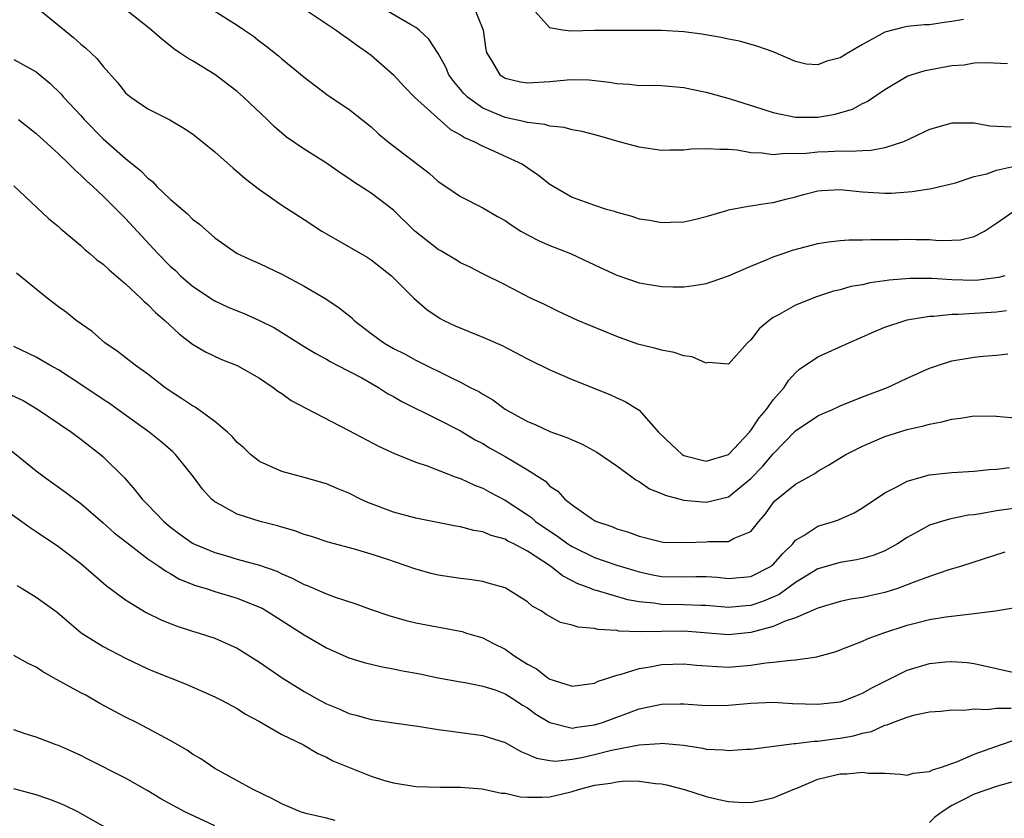
# Model space of a CAD drawing. Units: inches. Extents: x 2595000 to 2598000, y 1539000 to 1542000.
# Drawn here: x 2596592 to 2596680, y 1539666 to 1539738 of the extents above; entities that cross this region are included whole.
import ezdxf

# ---------------------------------------------------------------- set-up
doc = ezdxf.new("R2010")
doc.units = ezdxf.units.IN
doc.header["$MEASUREMENT"] = 0
doc.layers.add('LD25951539_2ft', color=9, linetype='Continuous')

msp = doc.modelspace()

# ---------------------------------------------------------------- linework, layer by layer
at = {"layer": 'LD25951539_2ft'}
for points, elevation in [([(2596593.092, 1539739), (2596596.339, 1539736.339), (2596597, 1539735.736), (2596597.409, 1539735.409), (2596598.437, 1539734.436), (2596599, 1539733.721), (2596600.289, 1539732.289), (2596601, 1539731.382), (2596601.196, 1539731.197), (2596601.459, 1539731), (2596603, 1539729.932), (2596604.955, 1539728.955), (2596606.214, 1539728.215), (2596607, 1539727.703), (2596607.906, 1539727), (2596609, 1539726.097), (2596610.625, 1539724.626), (2596611, 1539724.345), (2596611.704, 1539723.704), (2596613, 1539722.717), (2596615, 1539721.316), (2596617, 1539720.045), (2596618.58, 1539719), (2596619, 1539718.743), (2596622.649, 1539716.649), (2596623, 1539716.413), (2596624.829, 1539715), (2596626.816, 1539713), (2596627.977, 1539711.977), (2596629.177, 1539711.177), (2596629.498, 1539711), (2596630.515, 1539710.515), (2596633, 1539709.5), (2596634.74, 1539708.74), (2596637, 1539707.555), (2596639, 1539706.583), (2596641, 1539705.714), (2596644.356, 1539704.356), (2596645, 1539704.058), (2596645.752, 1539703.752), (2596647, 1539702.976), (2596648.742, 1539701), (2596649.888, 1539699.888), (2596650.844, 1539699), (2596651, 1539698.906), (2596653, 1539698.4), (2596655, 1539698.997), (2596656.879, 1539701), (2596656.926, 1539701.074), (2596657, 1539701.136), (2596657.731, 1539702.269), (2596658.368, 1539703), (2596659, 1539703.875), (2596659.967, 1539705), (2596660.366, 1539705.634), (2596661, 1539706.316), (2596661.369, 1539706.631), (2596663, 1539707.739), (2596665.76, 1539709), (2596667, 1539709.531), (2596668.012, 1539709.988), (2596669, 1539710.389), (2596670.814, 1539711), (2596671, 1539711.048), (2596673, 1539711.385), (2596673.386, 1539711.386), (2596675, 1539711.548), (2596675.55, 1539711.55), (2596679, 1539711.755), (2596679.879, 1539711.879)], 7980), ([(2596679.735, 1539715), (2596679.17, 1539714.83), (2596677.399, 1539714.601), (2596677, 1539714.579), (2596675, 1539714.618), (2596673.249, 1539714.75), (2596671.235, 1539714.766), (2596669.395, 1539714.605), (2596669, 1539714.538), (2596667.641, 1539714.359), (2596667, 1539714.199), (2596665.965, 1539714.035), (2596665, 1539713.747), (2596664.391, 1539713.609), (2596662.881, 1539713.119), (2596661, 1539712.376), (2596659.539, 1539711.539), (2596659, 1539711.253), (2596658.646, 1539711), (2596657.754, 1539710.246), (2596657, 1539709.263), (2596656.709, 1539709), (2596655, 1539707.09), (2596653.217, 1539707.217), (2596653, 1539707.169), (2596651.745, 1539707.745), (2596651, 1539707.83), (2596650.129, 1539708.129), (2596649, 1539708.33), (2596648.476, 1539708.476), (2596646.878, 1539708.878), (2596645, 1539709.557), (2596641.512, 1539711), (2596639.785, 1539711.785), (2596638.447, 1539712.447), (2596637.277, 1539713), (2596635, 1539714.179), (2596633, 1539715.16), (2596631.8, 1539715.8), (2596631, 1539716.147), (2596630.486, 1539716.486), (2596629.231, 1539717.231), (2596629, 1539717.35), (2596626.916, 1539719), (2596625, 1539720.863), (2596623, 1539722.378), (2596621.416, 1539723.416), (2596621, 1539723.713), (2596620.224, 1539724.223), (2596619, 1539725.07), (2596617, 1539726.326), (2596615.42, 1539727.42), (2596614.342, 1539728.342), (2596613.681, 1539729), (2596611.563, 1539731), (2596611, 1539731.492), (2596609, 1539733.016), (2596607, 1539734.231), (2596606.51, 1539734.51), (2596605.814, 1539735), (2596605.323, 1539735.323), (2596604.208, 1539736.209), (2596603.319, 1539737), (2596603, 1539737.261), (2596601, 1539738.848)], 7982), ([(2596609, 1539738.673), (2596611, 1539737.425), (2596611.647, 1539737), (2596612.445, 1539736.445), (2596613, 1539735.994), (2596613.575, 1539735.575), (2596614.696, 1539734.696), (2596615, 1539734.415), (2596617, 1539732.767), (2596618.001, 1539732.001), (2596619.146, 1539731.146), (2596621, 1539729.906), (2596623, 1539728.32), (2596623.689, 1539727.689), (2596624.523, 1539727), (2596628.179, 1539724.179), (2596629, 1539723.445), (2596629.681, 1539723), (2596631, 1539722.086), (2596633, 1539721.077), (2596634.299, 1539720.299), (2596635, 1539719.945), (2596635.546, 1539719.546), (2596636.411, 1539719), (2596637, 1539718.669), (2596638.095, 1539718.095), (2596639, 1539717.714), (2596640.833, 1539717), (2596643, 1539715.969), (2596645, 1539715.04), (2596647, 1539714.359), (2596649, 1539714.024), (2596649.997, 1539714.003), (2596651, 1539714.004), (2596651.884, 1539714.116), (2596653, 1539714.309), (2596653.531, 1539714.47), (2596655, 1539714.99), (2596657, 1539715.866), (2596658.452, 1539716.452), (2596659, 1539716.69), (2596659.895, 1539717), (2596660.725, 1539717.275), (2596663, 1539717.889), (2596663.959, 1539718.041), (2596665, 1539718.164), (2596665.785, 1539718.215), (2596667, 1539718.203), (2596667.755, 1539718.245), (2596669, 1539718.23), (2596670.242, 1539718.242), (2596671, 1539718.27), (2596671.76, 1539718.24), (2596673, 1539718.236), (2596673.842, 1539718.158), (2596675, 1539718.183), (2596675.781, 1539718.219), (2596677, 1539718.502), (2596677.935, 1539719), (2596679, 1539719.697), (2596680.851, 1539721)], 7984), ([(2596617, 1539738.905), (2596619.868, 1539737), (2596620.509, 1539736.509), (2596621, 1539736.177), (2596621.67, 1539735.67), (2596622.663, 1539735), (2596623, 1539734.736), (2596624.982, 1539732.982), (2596625.937, 1539731.937), (2596626.867, 1539731), (2596630.094, 1539728.094), (2596631, 1539727.626), (2596631.365, 1539727.365), (2596632.255, 1539727), (2596633, 1539726.6), (2596633.691, 1539726.309), (2596636.553, 1539725), (2596637.995, 1539723.994), (2596639, 1539723.185), (2596641, 1539722.039), (2596643, 1539721.307), (2596643.953, 1539721), (2596644.78, 1539720.78), (2596645, 1539720.681), (2596646.347, 1539720.347), (2596647, 1539720.097), (2596647.966, 1539719.966), (2596649, 1539719.76), (2596649.794, 1539719.794), (2596651, 1539719.818), (2596652.056, 1539720.056), (2596653, 1539720.294), (2596654.843, 1539720.843), (2596655, 1539720.903), (2596656.757, 1539721.243), (2596657, 1539721.253), (2596658.497, 1539721.502), (2596659, 1539721.548), (2596660.142, 1539721.858), (2596661, 1539722.072), (2596661.721, 1539722.28), (2596663, 1539722.606), (2596663.361, 1539722.639), (2596665, 1539722.716), (2596667, 1539722.511), (2596669, 1539722.391), (2596669.6, 1539722.4), (2596671.457, 1539722.543), (2596673.178, 1539722.822), (2596675.325, 1539723.326), (2596677, 1539723.88), (2596678.13, 1539724.13), (2596679, 1539724.451), (2596680.867, 1539724.867)], 7986), ([(2596680.299, 1539728.299), (2596678.389, 1539728.389), (2596677, 1539728.67), (2596676.646, 1539728.646), (2596675, 1539728.671), (2596673, 1539728.081), (2596670.653, 1539727), (2596669, 1539726.457), (2596667.783, 1539726.218), (2596667, 1539726.189), (2596665.888, 1539726.112), (2596665, 1539726.146), (2596663.914, 1539726.086), (2596663, 1539726.067), (2596661.945, 1539725.945), (2596661, 1539725.902), (2596660.059, 1539725.941), (2596659, 1539725.821), (2596658.016, 1539725.983), (2596657, 1539726.011), (2596655.76, 1539726.241), (2596655, 1539726.306), (2596654.287, 1539726.287), (2596653, 1539726.369), (2596651.676, 1539726.324), (2596651, 1539726.247), (2596649.751, 1539726.249), (2596649, 1539726.225), (2596647, 1539726.505), (2596645, 1539727.048), (2596643.486, 1539727.486), (2596641.899, 1539727.899), (2596641, 1539728.061), (2596640.273, 1539728.273), (2596639, 1539728.382), (2596638.538, 1539728.538), (2596637, 1539728.705), (2596636.779, 1539728.779), (2596635, 1539729.165), (2596633, 1539729.997), (2596631.609, 1539731), (2596631.306, 1539731.306), (2596630.386, 1539732.386), (2596629.957, 1539733), (2596629.677, 1539733.677), (2596629, 1539734.883), (2596628.173, 1539736.173), (2596627.287, 1539737), (2596627, 1539737.217), (2596626.52, 1539737.48), (2596623.955, 1539739)], 7988), ([(2596632.227, 1539739), (2596633, 1539737.09), (2596633.027, 1539737), (2596633.259, 1539735.259), (2596633.319, 1539735), (2596633.876, 1539734.123), (2596634.53, 1539733), (2596634.804, 1539732.804), (2596635, 1539732.688), (2596636.373, 1539732.373), (2596637, 1539732.265), (2596639, 1539732.381), (2596640.535, 1539732.535), (2596641, 1539732.562), (2596642.525, 1539732.525), (2596644.332, 1539732.332), (2596645, 1539732.202), (2596646.144, 1539732.144), (2596647, 1539732.044), (2596648.051, 1539732.051), (2596649, 1539732.02), (2596651, 1539731.848), (2596651.69, 1539731.69), (2596653, 1539731.441), (2596653.333, 1539731.333), (2596655.15, 1539730.85), (2596658.081, 1539729.919), (2596659, 1539729.601), (2596661, 1539729.185), (2596663, 1539729.2), (2596664.536, 1539729.464), (2596666.088, 1539729.912), (2596667, 1539730.408), (2596667.407, 1539730.593), (2596669, 1539731.684), (2596671, 1539732.868), (2596671.364, 1539733), (2596672.623, 1539733.377), (2596675, 1539733.815), (2596676.104, 1539733.896), (2596677, 1539734.053), (2596678.091, 1539734.091), (2596679.984, 1539734.016)], 7990), ([(2596676.048, 1539737.952), (2596675, 1539737.754), (2596674.323, 1539737.677), (2596673, 1539737.472), (2596672.537, 1539737.462), (2596671, 1539737.307), (2596670.741, 1539737.259), (2596669, 1539736.802), (2596667, 1539735.709), (2596665.768, 1539735), (2596665, 1539734.504), (2596663.793, 1539734.207), (2596663, 1539733.895), (2596661.937, 1539733.937), (2596661, 1539734.173), (2596659, 1539735.05), (2596657.544, 1539735.544), (2596655.991, 1539735.991), (2596655, 1539736.176), (2596654.343, 1539736.343), (2596652.623, 1539736.623), (2596651, 1539736.843), (2596649, 1539736.968), (2596647, 1539736.956), (2596643, 1539736.962), (2596640.894, 1539736.894), (2596640.138, 1539737), (2596639, 1539737.197), (2596637.387, 1539739)], 7992), ([(2596591, 1539734.354), (2596592.453, 1539733.547), (2596593, 1539733.263), (2596594.231, 1539732.231), (2596595.242, 1539731.242), (2596595.442, 1539731), (2596597, 1539729.339), (2596597.292, 1539729), (2596599, 1539727.252), (2596601, 1539725.481), (2596602.378, 1539724.378), (2596603, 1539723.733), (2596603.425, 1539723.426), (2596603.814, 1539723), (2596605, 1539721.84), (2596606.539, 1539720.539), (2596607, 1539720.062), (2596607.613, 1539719.614), (2596609, 1539718.38), (2596611, 1539716.996), (2596612.368, 1539716.368), (2596613, 1539716.097), (2596615, 1539715.142), (2596617, 1539714.058), (2596618.923, 1539712.923), (2596620.136, 1539712.136), (2596621.248, 1539711.247), (2596621.487, 1539711), (2596623, 1539709.839), (2596624.137, 1539709), (2596625, 1539708.481), (2596625.994, 1539707.994), (2596627, 1539707.431), (2596627.302, 1539707.302), (2596630.085, 1539705.915), (2596631, 1539705.483), (2596631.875, 1539705), (2596632.624, 1539704.624), (2596633, 1539704.382), (2596633.883, 1539703.883), (2596635, 1539703.056), (2596637, 1539701.949), (2596637.678, 1539701.678), (2596639, 1539701.068), (2596640.514, 1539700.514), (2596641.906, 1539699.906), (2596643.214, 1539699.214), (2596645, 1539697.984), (2596646.345, 1539697), (2596646.712, 1539696.712), (2596647, 1539696.563), (2596647.926, 1539695.926), (2596649, 1539695.509), (2596649.339, 1539695.339), (2596651, 1539694.916), (2596653, 1539694.722), (2596655, 1539695.218), (2596657, 1539696.835), (2596658.061, 1539697.939), (2596659, 1539699.053), (2596661, 1539701.116), (2596663, 1539702.449), (2596663.373, 1539702.627), (2596664.251, 1539703), (2596665, 1539703.347), (2596667, 1539704.148), (2596669.241, 1539705), (2596671, 1539705.822), (2596673, 1539706.72), (2596673.813, 1539707), (2596675, 1539707.367), (2596677, 1539707.702), (2596677.789, 1539707.789), (2596679, 1539707.882), (2596680.006, 1539708.006)], 7978), ([(2596591.424, 1539729), (2596593, 1539727.734), (2596595, 1539725.919), (2596595.966, 1539725), (2596596.467, 1539724.468), (2596597, 1539724.016), (2596597.497, 1539723.497), (2596598.071, 1539723), (2596599, 1539722.118), (2596600.136, 1539721), (2596600.557, 1539720.557), (2596601, 1539720.127), (2596603.877, 1539717), (2596605, 1539715.869), (2596605.461, 1539715.461), (2596605.928, 1539715), (2596607, 1539714.077), (2596608.833, 1539712.832), (2596609, 1539712.74), (2596610.193, 1539712.193), (2596611, 1539711.852), (2596611.623, 1539711.622), (2596613.006, 1539711.006), (2596614.329, 1539710.329), (2596617, 1539708.678), (2596618.048, 1539708.048), (2596619, 1539707.534), (2596619.322, 1539707.322), (2596619.963, 1539707), (2596622.152, 1539705.848), (2596623.641, 1539705), (2596624.464, 1539704.464), (2596625, 1539704.193), (2596625.741, 1539703.741), (2596629, 1539702.127), (2596631, 1539701.105), (2596632.317, 1539700.317), (2596633, 1539699.968), (2596633.606, 1539699.606), (2596635, 1539698.815), (2596635.497, 1539698.503), (2596637, 1539697.611), (2596638.595, 1539696.594), (2596639, 1539696.16), (2596639.702, 1539695.702), (2596640.339, 1539695), (2596641, 1539694.483), (2596642.724, 1539693.276), (2596643, 1539693.095), (2596643.179, 1539693), (2596644.539, 1539692.539), (2596645, 1539692.344), (2596646.033, 1539692.033), (2596647, 1539691.681), (2596649, 1539691.171), (2596649.153, 1539691.153), (2596651.103, 1539691.103), (2596653, 1539691.179), (2596653.206, 1539691.206), (2596655, 1539691.212), (2596655.499, 1539691.499), (2596657, 1539692.099), (2596657.705, 1539693), (2596658.306, 1539693.695), (2596659, 1539694.674), (2596659.153, 1539694.847), (2596661, 1539696.351), (2596662.719, 1539697.281), (2596663, 1539697.493), (2596663.96, 1539698.04), (2596665.511, 1539699), (2596667, 1539699.749), (2596669, 1539700.602), (2596671, 1539701.223), (2596672.453, 1539701.547), (2596673, 1539701.714), (2596674.089, 1539701.911), (2596675, 1539702.166), (2596675.758, 1539702.243), (2596677, 1539702.442), (2596679, 1539702.413), (2596679.628, 1539702.372), (2596681, 1539702.248)], 7976), ([(2596591, 1539723.035), (2596594.112, 1539720.112), (2596595, 1539719.411), (2596595.21, 1539719.21), (2596597, 1539717.698), (2596597.355, 1539717.355), (2596597.798, 1539717), (2596598.436, 1539716.436), (2596599, 1539716.026), (2596599.519, 1539715.518), (2596600.161, 1539715), (2596601, 1539714.282), (2596602.37, 1539713), (2596602.679, 1539712.679), (2596603, 1539712.418), (2596603.695, 1539711.695), (2596604.512, 1539711), (2596605.792, 1539709.791), (2596607, 1539708.858), (2596608.172, 1539708.172), (2596609.533, 1539707.533), (2596611, 1539706.965), (2596613, 1539705.814), (2596614.222, 1539705), (2596614.652, 1539704.652), (2596615, 1539704.442), (2596615.828, 1539703.828), (2596617.132, 1539703.132), (2596621, 1539701.134), (2596623.701, 1539699.701), (2596625.078, 1539699.078), (2596627, 1539698.308), (2596628.024, 1539697.976), (2596630.51, 1539697), (2596630.865, 1539696.865), (2596631, 1539696.831), (2596632.252, 1539696.252), (2596633, 1539695.99), (2596633.636, 1539695.636), (2596635, 1539694.915), (2596637, 1539693.585), (2596637.344, 1539693.344), (2596637.721, 1539693), (2596639, 1539692.119), (2596639.691, 1539691.691), (2596640.616, 1539691), (2596641, 1539690.744), (2596643, 1539689.764), (2596645, 1539689.089), (2596646.601, 1539688.602), (2596647, 1539688.49), (2596648.218, 1539688.218), (2596649, 1539688.064), (2596651, 1539688.03), (2596652.076, 1539688.076), (2596653, 1539688.078), (2596654.006, 1539688.006), (2596655, 1539687.905), (2596657, 1539688.064), (2596658.813, 1539689), (2596658.921, 1539689.079), (2596659, 1539689.149), (2596659.862, 1539690.138), (2596660.749, 1539691), (2596661, 1539691.311), (2596661.755, 1539691.755), (2596663, 1539692.588), (2596664.396, 1539693), (2596664.85, 1539693.149), (2596666.242, 1539693.758), (2596667, 1539694.212), (2596669, 1539695.563), (2596670.133, 1539696.133), (2596671, 1539696.62), (2596673, 1539697.171), (2596675, 1539697.389), (2596677, 1539697.502), (2596678.344, 1539697.656), (2596679, 1539697.675), (2596680.165, 1539697.835)], 7974), ([(2596681, 1539694.213), (2596679, 1539693.964), (2596677.715, 1539693.714), (2596677, 1539693.605), (2596676.451, 1539693.549), (2596674.784, 1539693.215), (2596674.057, 1539693), (2596673, 1539692.669), (2596672.241, 1539692.242), (2596671, 1539691.576), (2596670.135, 1539691), (2596669, 1539690.38), (2596668.032, 1539689.968), (2596667, 1539689.677), (2596666.45, 1539689.549), (2596665, 1539689.336), (2596663, 1539688.759), (2596661, 1539687.545), (2596659.529, 1539686.472), (2596658.129, 1539685.872), (2596657, 1539685.485), (2596656.545, 1539685.455), (2596655, 1539685.299), (2596653, 1539685.472), (2596652.528, 1539685.472), (2596651, 1539685.547), (2596649, 1539685.564), (2596648.318, 1539685.682), (2596647, 1539685.798), (2596645.974, 1539685.974), (2596643.183, 1539686.817), (2596643, 1539686.86), (2596642.66, 1539687), (2596641.45, 1539687.45), (2596641, 1539687.693), (2596640.123, 1539688.123), (2596639.043, 1539689), (2596637, 1539690.34), (2596635.769, 1539691), (2596635.246, 1539691.246), (2596635, 1539691.402), (2596633.731, 1539691.731), (2596633, 1539692.059), (2596632.178, 1539692.178), (2596631, 1539692.507), (2596630.572, 1539692.572), (2596627, 1539693.298), (2596625, 1539693.828), (2596622.696, 1539694.696), (2596622.054, 1539695), (2596621, 1539695.541), (2596619.95, 1539695.95), (2596619, 1539696.367), (2596617, 1539696.93), (2596615, 1539697.468), (2596613, 1539698.382), (2596612.204, 1539699), (2596611.582, 1539699.583), (2596611, 1539700.081), (2596610.568, 1539700.568), (2596610.118, 1539701), (2596609, 1539701.953), (2596607.245, 1539703.245), (2596607, 1539703.364), (2596606.021, 1539704.02), (2596605, 1539704.656), (2596604.509, 1539705), (2596603, 1539706.199), (2596601.86, 1539707), (2596600.255, 1539708.255), (2596599.147, 1539709), (2596597.999, 1539709.999), (2596596.587, 1539711), (2596595.702, 1539711.702), (2596595, 1539712.202), (2596593.979, 1539713), (2596591.221, 1539715.222)], 7972), ([(2596679.757, 1539690.243), (2596675.865, 1539689), (2596674.639, 1539688.639), (2596673, 1539688.086), (2596671.541, 1539687.541), (2596671, 1539687.313), (2596670.137, 1539687), (2596669, 1539686.631), (2596667.652, 1539686.348), (2596667, 1539686.189), (2596665.96, 1539686.04), (2596665, 1539685.829), (2596663, 1539685.228), (2596661, 1539684.359), (2596660.073, 1539684.073), (2596659, 1539683.587), (2596657, 1539683.057), (2596655, 1539682.851), (2596651, 1539683.17), (2596649, 1539683.152), (2596647.112, 1539683.112), (2596645.186, 1539683.186), (2596645, 1539683.224), (2596643.335, 1539683.335), (2596643, 1539683.425), (2596641.531, 1539683.531), (2596641, 1539683.724), (2596639.947, 1539683.947), (2596638.672, 1539684.672), (2596638.212, 1539685), (2596637.427, 1539685.427), (2596637, 1539685.799), (2596635, 1539687.047), (2596633.486, 1539687.486), (2596633, 1539687.613), (2596631.803, 1539687.803), (2596631, 1539687.895), (2596629, 1539688.204), (2596628.355, 1539688.355), (2596627, 1539688.72), (2596624.389, 1539689.611), (2596623, 1539690.063), (2596621.492, 1539690.508), (2596619.144, 1539691.144), (2596617.661, 1539691.661), (2596617, 1539691.834), (2596616.163, 1539692.163), (2596615, 1539692.479), (2596614.602, 1539692.602), (2596613.068, 1539693), (2596611, 1539693.663), (2596609.504, 1539694.496), (2596609, 1539694.744), (2596608.695, 1539695), (2596607.888, 1539695.888), (2596607.083, 1539697), (2596605.465, 1539699), (2596605.229, 1539699.229), (2596604.159, 1539700.159), (2596603.126, 1539701), (2596600.347, 1539703), (2596599.557, 1539703.557), (2596599, 1539703.912), (2596597, 1539705.271), (2596595, 1539706.576), (2596594.229, 1539707), (2596593, 1539707.72), (2596591, 1539708.661)], 7970), ([(2596590.466, 1539704.466), (2596591.817, 1539703.817), (2596593.219, 1539703), (2596596.168, 1539701), (2596597, 1539700.382), (2596598.764, 1539699), (2596599, 1539698.795), (2596600.892, 1539696.892), (2596601.844, 1539695.844), (2596602.489, 1539695), (2596603, 1539694.493), (2596604.421, 1539693), (2596605, 1539692.528), (2596605.869, 1539691.869), (2596607, 1539691.065), (2596607.124, 1539691), (2596609, 1539690.211), (2596609.953, 1539689.953), (2596611, 1539689.631), (2596613, 1539689.073), (2596614.543, 1539688.543), (2596615, 1539688.325), (2596615.93, 1539687.93), (2596617, 1539687.357), (2596617.262, 1539687.262), (2596619, 1539686.508), (2596619.787, 1539686.213), (2596621.623, 1539685.623), (2596623, 1539685.107), (2596624.571, 1539684.571), (2596626.131, 1539684.131), (2596627, 1539683.926), (2596631.134, 1539683.134), (2596631.544, 1539683), (2596633, 1539682.577), (2596633.886, 1539682.114), (2596635, 1539681.559), (2596635.768, 1539681), (2596636.532, 1539680.532), (2596637, 1539680.209), (2596637.81, 1539679.81), (2596638.825, 1539679), (2596639, 1539678.884), (2596639.193, 1539678.807), (2596641, 1539678.241), (2596643, 1539678.531), (2596643.312, 1539678.688), (2596644.287, 1539679), (2596645, 1539679.247), (2596645.3, 1539679.3), (2596647, 1539679.839), (2596647.982, 1539679.982), (2596649, 1539680.193), (2596651, 1539680.26), (2596652.143, 1539680.143), (2596654.002, 1539680.002), (2596655, 1539679.968), (2596657, 1539680.123), (2596658.339, 1539680.339), (2596659, 1539680.391), (2596660.593, 1539680.593), (2596661, 1539680.598), (2596662.892, 1539680.892), (2596663, 1539680.897), (2596664.637, 1539681.363), (2596665, 1539681.494), (2596666.07, 1539681.931), (2596667, 1539682.275), (2596667.49, 1539682.51), (2596668.811, 1539683), (2596671, 1539683.706), (2596671.96, 1539683.96), (2596673, 1539684.217), (2596674.461, 1539684.461), (2596676.743, 1539684.743), (2596677, 1539684.75), (2596678.907, 1539685), (2596680.698, 1539685.302)], 7968), ([(2596589.973, 1539699.973), (2596593, 1539697.531), (2596593.701, 1539697), (2596595.626, 1539695.626), (2596596.447, 1539695), (2596597, 1539694.606), (2596599, 1539692.885), (2596599.987, 1539691.987), (2596601.107, 1539691.107), (2596603, 1539689.664), (2596603.99, 1539689), (2596604.574, 1539688.574), (2596605, 1539688.351), (2596605.845, 1539687.845), (2596607.277, 1539687.277), (2596608.221, 1539687), (2596609, 1539686.741), (2596611, 1539686.122), (2596613, 1539685.326), (2596613.222, 1539685.222), (2596613.624, 1539685), (2596617, 1539682.851), (2596619, 1539681.684), (2596621, 1539680.789), (2596622.362, 1539680.362), (2596623.973, 1539679.973), (2596625, 1539679.794), (2596625.658, 1539679.658), (2596627.348, 1539679.348), (2596629.011, 1539679.011), (2596631, 1539678.65), (2596631.411, 1539678.589), (2596633, 1539678.265), (2596634.087, 1539677.913), (2596635, 1539677.554), (2596635.9, 1539677), (2596636.557, 1539676.557), (2596637, 1539676.313), (2596637.757, 1539675.757), (2596639, 1539674.987), (2596641, 1539674.498), (2596641.417, 1539674.583), (2596643, 1539674.779), (2596643.707, 1539675), (2596645.789, 1539675.789), (2596647, 1539676.219), (2596648.565, 1539676.565), (2596649, 1539676.642), (2596650.682, 1539676.682), (2596651, 1539676.674), (2596653, 1539676.53), (2596655, 1539676.546), (2596657, 1539676.721), (2596659, 1539676.81), (2596660.714, 1539676.714), (2596663, 1539676.633), (2596665, 1539676.858), (2596665.438, 1539677), (2596666.546, 1539677.454), (2596667, 1539677.622), (2596667.88, 1539678.121), (2596671, 1539679.691), (2596673, 1539680.297), (2596674.434, 1539680.434), (2596675, 1539680.474), (2596676.364, 1539680.364), (2596677, 1539680.288), (2596679, 1539679.827), (2596681, 1539679.401)], 7966), ([(2596590.129, 1539694.129), (2596592.457, 1539692.457), (2596593, 1539692.114), (2596595, 1539690.765), (2596597, 1539689.232), (2596599.278, 1539687.278), (2596601, 1539685.982), (2596602.854, 1539684.854), (2596604.194, 1539684.194), (2596605, 1539683.868), (2596605.632, 1539683.632), (2596607, 1539683.174), (2596607.593, 1539683), (2596609, 1539682.541), (2596609.847, 1539682.153), (2596611, 1539681.664), (2596613, 1539680.39), (2596615.029, 1539679), (2596617, 1539677.761), (2596618.357, 1539677), (2596619, 1539676.66), (2596620.19, 1539676.19), (2596621, 1539675.812), (2596621.654, 1539675.654), (2596623, 1539675.255), (2596625, 1539674.96), (2596627.346, 1539674.654), (2596629, 1539674.375), (2596629.703, 1539674.298), (2596633, 1539673.825), (2596635, 1539673.198), (2596636.409, 1539672.409), (2596637, 1539672.172), (2596637.792, 1539671.793), (2596639, 1539671.587), (2596639.541, 1539671.541), (2596641, 1539671.706), (2596641.871, 1539671.871), (2596643, 1539672.137), (2596644.528, 1539672.528), (2596647, 1539673.005), (2596648.88, 1539673.12), (2596649, 1539673.14), (2596650.956, 1539672.957), (2596652.697, 1539672.697), (2596653, 1539672.624), (2596654.552, 1539672.551), (2596655, 1539672.483), (2596656.605, 1539672.605), (2596657, 1539672.603), (2596660.884, 1539673.117), (2596661, 1539673.114), (2596662.677, 1539673.323), (2596663, 1539673.317), (2596664.469, 1539673.531), (2596665, 1539673.585), (2596666.187, 1539673.813), (2596667, 1539674.049), (2596667.791, 1539674.209), (2596669, 1539674.75), (2596669.22, 1539674.78), (2596669.724, 1539675), (2596671, 1539675.482), (2596671.676, 1539675.675), (2596673, 1539675.947), (2596674.022, 1539676.022), (2596675, 1539676.126), (2596676.093, 1539676.093), (2596677, 1539676.21), (2596678.165, 1539676.165), (2596679, 1539676.298), (2596680.295, 1539676.295)], 7964), ([(2596591.27, 1539687.27), (2596591.729, 1539687), (2596593, 1539686.207), (2596594.889, 1539684.889), (2596595.939, 1539683.939), (2596597.038, 1539683.038), (2596599, 1539681.794), (2596601, 1539680.759), (2596603, 1539679.819), (2596603.577, 1539679.577), (2596606.442, 1539678.442), (2596609, 1539677.297), (2596609.589, 1539677), (2596611, 1539676.244), (2596611.756, 1539675.756), (2596613, 1539675.086), (2596615, 1539673.931), (2596616.945, 1539673), (2596618.217, 1539672.217), (2596619, 1539671.896), (2596619.578, 1539671.578), (2596623, 1539670.209), (2596624.181, 1539669.819), (2596625, 1539669.585), (2596627, 1539669.276), (2596629.201, 1539669.201), (2596631, 1539669.199), (2596632.943, 1539669.057), (2596634.681, 1539668.681), (2596635, 1539668.672), (2596636.355, 1539668.355), (2596637, 1539668.325), (2596638.306, 1539668.306), (2596639, 1539668.335), (2596640.767, 1539668.767), (2596641, 1539668.812), (2596641.571, 1539669), (2596643, 1539669.379), (2596644.43, 1539669.57), (2596645, 1539669.7), (2596645.764, 1539669.764), (2596647, 1539669.74), (2596648.46, 1539669.54), (2596649, 1539669.511), (2596649.43, 1539669.43), (2596651.047, 1539669), (2596653, 1539668.375), (2596654.119, 1539668.118), (2596655, 1539667.936), (2596655.88, 1539667.88), (2596657, 1539667.852), (2596658.042, 1539668.042), (2596659, 1539668.261), (2596660.936, 1539669.064), (2596661.127, 1539669.127), (2596663, 1539669.918), (2596663.863, 1539670.137), (2596665, 1539670.399), (2596665.604, 1539670.396), (2596667, 1539670.566), (2596667.536, 1539670.463), (2596669, 1539670.462), (2596670.387, 1539670.387), (2596671, 1539670.298), (2596671.54, 1539670.459), (2596673, 1539670.6), (2596673.25, 1539670.75), (2596674.084, 1539671), (2596675.51, 1539671.51), (2596677, 1539672.158), (2596679.354, 1539673), (2596680.587, 1539673.413)], 7962), ([(2596619.765, 1539666.235), (2596619, 1539666.433), (2596617.148, 1539666.852), (2596616.681, 1539667), (2596615, 1539667.714), (2596614.16, 1539668.16), (2596612.433, 1539669), (2596609, 1539670.888), (2596607.736, 1539671.736), (2596607, 1539672.175), (2596606.512, 1539672.512), (2596605, 1539673.395), (2596604.169, 1539673.831), (2596603, 1539674.476), (2596601.992, 1539675), (2596601, 1539675.483), (2596598.707, 1539676.707), (2596597.438, 1539677.438), (2596597, 1539677.655), (2596594.563, 1539679), (2596593.575, 1539679.575), (2596593, 1539679.964), (2596592.268, 1539680.268), (2596591, 1539680.996)], 7960), ([(2596609, 1539665.734), (2596606.31, 1539667), (2596604.172, 1539668.172), (2596603, 1539668.87), (2596601, 1539670.02), (2596597.681, 1539671.681), (2596597, 1539672.04), (2596596.349, 1539672.349), (2596595, 1539672.931), (2596594.786, 1539673), (2596593, 1539673.692), (2596592.014, 1539673.986), (2596591, 1539674.331)], 7958), ([(2596680.34, 1539669.66), (2596679, 1539669.263), (2596677, 1539668.589), (2596676.128, 1539668.128), (2596675, 1539667.576), (2596674.119, 1539667), (2596673.463, 1539666.537), (2596673, 1539666.041)], 7960), ([(2596600.742, 1539664.742), (2596596.738, 1539667), (2596595.562, 1539667.562), (2596595, 1539667.811), (2596594.131, 1539668.131), (2596593, 1539668.519), (2596591, 1539669.056)], 7956)]:
    msp.add_lwpolyline(points, dxfattribs=dict(at, elevation=elevation))

doc.saveas('drawing.dxf')
